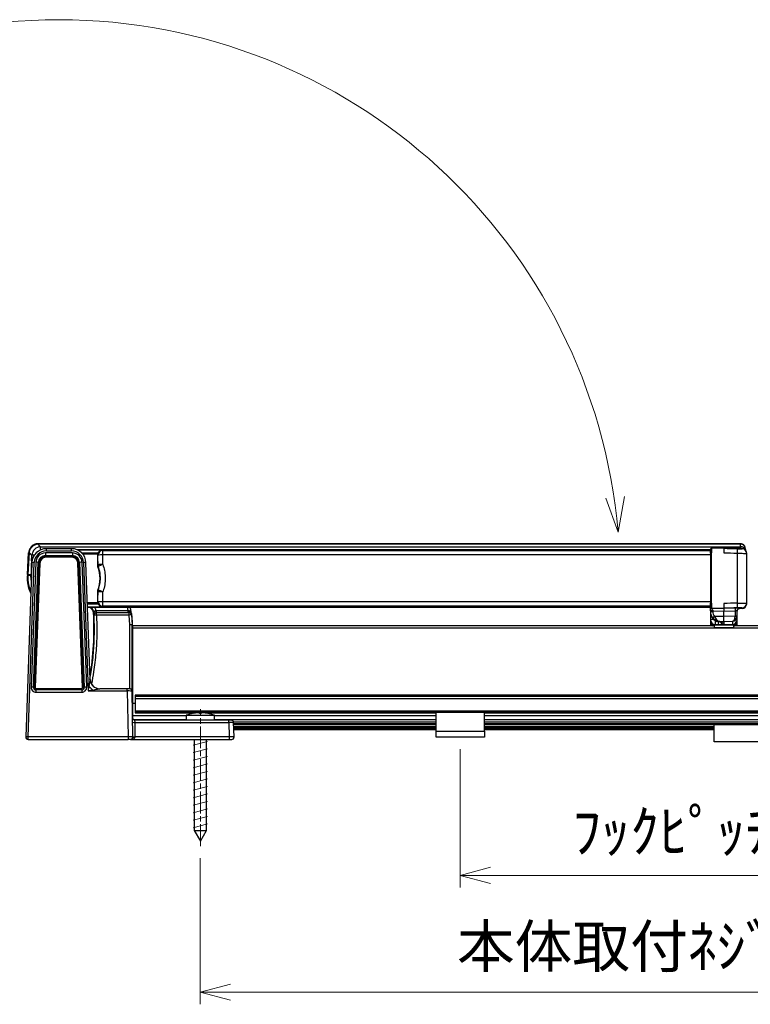
# Model space of a CAD drawing. Units: millimetres. Extents: x 0 to 420, y 0 to 297.
# Drawn here: x 97 to 157, y 61 to 142 of the extents above; entities that cross this region are included whole.
import ezdxf

# ---------------------------------------------------------------- set-up
doc = ezdxf.new("R2010")
doc.units = ezdxf.units.MM
for name, pattern in [('AM_ISO08W050', [18, 12, -1.5, 3, -1.5]), ('AM_ISO08W050x2', [9, 6, -0.75, 1.5, -0.75]), ('HIDDEN', [9.525, 6.35, -3.175])]:
    doc.linetypes.add(name, pattern=pattern)
doc.layers.add('AM_5', color=3, linetype='Continuous', lineweight=25)
doc.layers.add('AM_7', color=4, linetype='AM_ISO08W050', lineweight=25)
doc.styles.get("Standard").update_dxf_attribs({"font": 'isocp.shx'})
doc.dimstyles.new('AM_JIS$0', dxfattribs={"dimtxt": 3.5, "dimasz": 2.5, "dimexe": 1, "dimexo": 1, "dimgap": 1.5, "dimtad": 3, "dimdsep": 46, "dimtxsty": 'Standard', "dimblk": 'OPEN30', "dimblk1": 'OPEN30', "dimblk2": 'OPEN30', "dimcen": 0, "dimclrd": 256, "dimclre": 256, "dimclrt": 2, "dimadec": 0, "dimazin": 2, "dimtp": 0.1, "dimtm": 0.1, "dimtfac": 0.71, "dimtdec": 3, "dimtmove": 0, "dimatfit": 3, "dimldrblk": 'OPEN30', "dimfxl": 1, "dimlwd": -1, "dimlwe": -1, "dimarcsym": 0})

# ---------------------------------------------------------------- blocks, each defined once
blk = doc.blocks.new('A$Cb804e171')
at = {"lineweight": 25}
for p, q in [((1.011, 24.981), (1.041, 25.006)), ((1.011, 24.981), (1.232, 24.763)), ((59.133, 24.981), (1.011, 24.981)), ((1.041, 25.006), (59.133, 25.006)), ((59.131, 25.013), (1.043, 25.013)), ((1.232, 24.763), (59.145, 24.763)), ((1.232, 24.506), (1.232, 24.763)), ((3.786, 24.602), (1.704, 24.602)), ((1.704, 24.415), (1.704, 24.602)), ((3.786, 24.415), (3.786, 24.602)), ((56.605, 24.513), (4.24, 24.513)), ((56.605, 24.474), (4.325, 24.474)), ((56.645, 24.474), (6.345, 24.474)), ((6.345, 24.474), (6.377, 24.458)), ((56.645, 24.474), (6.345, 24.474)), ((6.345, 24.474), (6.345, 24.474)), ((6.377, 24.084), (6.377, 24.458)), ((6.377, 24.458), (56.645, 24.458)), ((56.605, 24.474), (56.605, 24.513)), ((56.605, 24.474), (56.605, 24.474)), ((56.645, 24.551), (56.645, 24.523)), ((56.743, 24.651), (57.745, 24.668)), ((56.743, 24.623), (56.743, 24.651)), ((57.745, 24.641), (57.745, 24.668)), ((59.259, 24.615), (57.745, 24.668)), ((57.745, 24.641), (57.745, 24.641)), ((59.133, 24.981), (59.133, 25.006)), ((59.145, 24.763), (59.133, 24.981)), ((59.145, 24.619), (59.145, 24.763)), ((59.259, 24.615), (59.259, 24.598)), ((59.532, 24.627), (59.54, 24.486)), ((0.149, 22.474), (0.242, 24.247)), ((0.272, 24.274), (0.178, 22.478)), ((0.259, 24.311), (0.242, 24.247)), ((0.242, 24.247), (0.272, 24.274)), ((0.497, 24.052), (0.272, 24.274)), ((0.483, 23.602), (0.497, 24.052)), ((3.855, 24.251), (1.635, 24.251)), ((1.635, 24.251), (1.635, 24.039)), ((1.635, 24.039), (3.855, 24.039)), ((1.662, 23.987), (1.635, 24.039)), ((3.828, 23.987), (1.662, 23.987)), ((1.662, 23.986), (1.662, 23.987)), ((3.818, 23.986), (1.672, 23.986)), ((1.672, 23.892), (1.672, 23.986)), ((3.818, 23.892), (1.672, 23.892)), ((1.704, 24.415), (3.786, 24.415)), ((3.818, 23.892), (3.818, 23.986)), ((3.855, 24.039), (3.828, 23.987)), ((3.828, 23.986), (3.828, 23.987)), ((3.855, 24.251), (3.855, 24.039)), ((4.632, 24.254), (5.989, 24.254)), ((5.971, 24.213), (4.671, 24.213)), ((5.955, 24.16), (4.717, 24.16)), ((5.946, 24.074), (5.946, 23.25)), ((5.978, 24.059), (5.946, 24.074)), ((56.645, 24.084), (6.377, 24.084)), ((56.645, 24.244), (56.645, 20.085)), ((56.745, 20.083), (56.745, 24.25)), ((58.845, 24.229), (58.845, 20.105)), ((59.645, 24.199), (59.645, 24.215)), ((59.645, 20.093), (59.645, 24.199)), ((0.504, 23.445), (0, 9.022)), ((0.2, 9.027), (0.704, 23.451)), ((0.835, 23.482), (0.449, 13.145)), ((0.449, 23.318), (0.449, 21.847)), ((0.489, 23.319), (0.489, 22.991)), ((0.649, 13.125), (1.035, 23.463)), ((1.073, 23.41), (0.686, 13.125)), ((1.173, 23.412), (0.786, 13.127)), ((1.063, 23.409), (0.953, 20.313)), ((1.035, 23.463), (1.063, 23.409)), ((4.703, 13.127), (4.317, 23.412)), ((4.803, 13.125), (4.417, 23.41)), ((4.427, 23.409), (4.455, 23.463)), ((4.537, 20.313), (4.427, 23.409)), ((4.455, 23.463), (4.841, 13.125)), ((5.041, 13.145), (4.655, 23.482)), ((4.785, 23.451), (5.157, 12.829)), ((5.323, 13.788), (4.985, 23.445)), ((5.946, 23.25), (5.955, 23.165)), ((5.97, 23.11), (5.953, 23.167)), ((5.955, 23.165), (5.955, 23.159)), ((6.004, 23.134), (5.97, 23.11)), ((0.133, 22.352), (0.133, 22.338)), ((0.133, 22.35), (0.133, 22.352)), ((0.151, 22.016), (0.133, 22.35)), ((0.133, 22.35), (0.133, 22.336)), ((0.133, 22.338), (0.133, 22.336)), ((0.133, 22.336), (0.151, 22.002)), ((0.133, 22.255), (0.133, 22.241)), ((0.133, 22.253), (0.133, 22.255)), ((0.151, 21.919), (0.133, 22.253)), ((0.133, 22.253), (0.133, 22.239)), ((0.133, 22.239), (0.133, 22.241)), ((0.133, 22.239), (0.151, 21.905)), ((0.149, 22.472), (0.149, 22.474)), ((0.149, 22.472), (0.149, 22.457)), ((0.153, 22.441), (0.15, 22.384)), ((0.151, 22.016), (0.151, 22.002)), ((0.432, 22.372), (0.162, 22.354)), ((0.162, 22.354), (0.179, 22.021)), ((0.178, 22.478), (0.448, 22.495)), ((0.189, 22.432), (0.189, 22.417)), ((0.189, 22.417), (0.408, 22.417)), ((0.449, 22.412), (0.196, 22.395)), ((0.449, 22.451), (0.215, 22.435)), ((0.41, 22.417), (0.41, 22.431)), ((0.411, 22.409), (0.412, 22.417)), ((0.427, 22.434), (0.449, 22.435)), ((0.429, 22.434), (0.427, 22.434)), ((0.429, 22.434), (0.449, 22.435)), ((0.467, 22.373), (0.432, 22.372)), ((0.442, 22.069), (0.432, 22.372)), ((0.449, 22.069), (0.442, 22.069)), ((0.454, 22.007), (0.442, 22.069)), ((0.448, 22.495), (0.449, 22.514)), ((6.145, 22.136), (6.145, 22.137)), ((59.645, 22.49), (59.645, 22.492)), ((59.645, 22.37), (59.645, 22.49)), ((59.645, 22.487), (59.645, 22.49)), ((59.645, 22.368), (59.645, 22.37)), ((59.645, 22.352), (59.645, 22.354)), ((59.645, 22.237), (59.645, 22.239)), ((59.645, 22.221), (59.645, 22.223)), ((0.151, 21.919), (0.151, 21.905)), ((5.955, 21.108), (5.946, 21.023)), ((5.946, 21.023), (5.946, 20.199)), ((5.953, 21.105), (5.97, 21.162)), ((5.955, 21.114), (5.955, 21.108)), ((5.97, 21.162), (6.004, 21.172)), ((5.97, 21.163), (5.97, 21.162)), ((0.876, 18.854), (0.917, 19.957)), ((0.917, 19.957), (0.942, 19.931)), ((0.953, 20.313), (0.936, 20.301)), ((0.956, 20.313), (0.953, 20.313)), ((4.537, 20.313), (4.533, 20.313)), ((4.553, 20.301), (4.537, 20.313)), ((4.548, 19.931), (4.573, 19.957)), ((4.614, 18.854), (4.573, 19.957)), ((5.955, 20.114), (5.102, 20.114)), ((5.104, 20.054), (5.973, 20.054)), ((5.991, 20.015), (5.105, 20.015)), ((5.113, 19.795), (56.605, 19.795)), ((5.114, 19.754), (56.605, 19.754)), ((5.946, 20.199), (5.978, 20.246)), ((6.377, 19.847), (6.345, 19.8)), ((6.345, 19.8), (56.645, 19.8)), ((6.345, 19.8), (56.645, 19.8)), ((6.345, 19.8), (6.345, 19.8)), ((6.377, 20.241), (56.645, 20.241)), ((6.377, 19.847), (6.377, 20.241)), ((56.645, 19.847), (6.377, 19.847)), ((8.482, 19.499), (8.415, 19.754)), ((8.622, 19.754), (8.757, 19.132)), ((56.605, 19.795), (56.605, 19.8)), ((56.605, 19.754), (56.605, 19.795)), ((56.645, 19.79), (56.645, 19.758)), ((56.743, 19.658), (56.743, 19.691)), ((57.745, 19.642), (56.743, 19.658)), ((57.745, 19.673), (57.745, 19.673)), ((57.745, 19.642), (57.745, 19.673)), ((58.69, 19.672), (57.745, 19.642)), ((58.797, 19.708), (58.853, 19.711)), ((59.038, 19.635), (59.038, 19.656)), ((59.259, 19.643), (59.038, 19.635)), ((59.259, 19.695), (59.259, 19.643)), ((59.645, 20.044), (59.645, 20.093)), ((5.626, 19.322), (5.606, 19.291)), ((5.77, 19.29), (5.758, 19.285)), ((5.801, 19.497), (5.845, 19.499)), ((5.845, 19.499), (8.482, 19.499)), ((5.845, 19.309), (5.845, 19.499)), ((5.856, 19.115), (5.856, 19.31)), ((5.856, 19.31), (8.544, 19.31)), ((8.544, 19.115), (5.856, 19.115)), ((8.482, 19.499), (8.519, 19.491)), ((8.482, 19.31), (8.482, 19.499)), ((8.544, 19.115), (8.544, 19.31)), ((8.607, 18.297), (8.544, 19.115)), ((8.654, 19.276), (8.644, 19.282)), ((8.742, 19.14), (8.807, 18.289)), ((56.645, 19.447), (56.645, 19.382)), ((56.645, 19.382), (56.645, 19.335)), ((56.645, 19.3), (56.645, 19.179)), ((56.645, 19.179), (56.645, 18.727)), ((56.841, 19.452), (57.745, 19.437)), ((56.841, 19.387), (56.841, 19.452)), ((57.745, 18.983), (56.987, 18.995)), ((57.745, 19.437), (58.69, 19.468)), ((57.745, 18.983), (57.745, 19.437)), ((58.69, 19.015), (57.745, 18.982)), ((57.745, 18.982), (57.745, 18.983)), ((58.69, 19.468), (58.69, 19.015)), ((58.845, 19.01), (58.845, 19.457)), ((58.845, 19.002), (58.845, 19.01)), ((58.845, 18.727), (58.845, 19.002)), ((0.869, 18.5), (0.887, 18.457)), ((4.603, 18.457), (4.62, 18.5)), ((8.807, 18.289), (8.845, 18.233)), ((8.845, 18.215), (8.845, 18.233)), ((56.945, 18.215), (8.845, 18.215)), ((8.845, 18.215), (8.845, 18.016)), ((111.045, 18.016), (8.845, 18.016)), ((8.845, 18.016), (8.845, 11.795)), ((56.645, 18.727), (56.645, 18.714)), ((56.645, 18.714), (56.645, 18.215)), ((56.686, 18.538), (56.686, 18.215)), ((56.69, 18.401), (56.713, 18.491)), ((56.69, 18.215), (56.69, 18.401)), ((56.914, 18.294), (56.894, 18.215)), ((56.914, 18.294), (56.914, 18.336)), ((58.576, 18.294), (56.914, 18.294)), ((56.945, 18.293), (56.945, 18.093)), ((56.945, 18.293), (58.545, 18.293)), ((56.945, 18.084), (56.945, 18.093)), ((56.945, 18.093), (58.545, 18.093)), ((57.038, 18.327), (57.3, 18.322)), ((57.038, 18.314), (57.038, 18.327)), ((57.038, 18.314), (57.745, 18.302)), ((57.745, 18.302), (57.038, 18.314)), ((57.038, 18.314), (57.038, 18.314)), ((57.431, 18.578), (57.745, 18.572)), ((57.431, 18.535), (57.431, 18.578)), ((57.745, 18.572), (58.459, 18.597)), ((57.745, 18.572), (57.745, 18.572)), ((57.745, 18.572), (57.745, 18.525)), ((57.745, 18.525), (57.745, 18.514)), ((57.745, 18.514), (57.745, 18.33)), ((57.745, 18.33), (57.745, 18.32)), ((57.745, 18.302), (58.459, 18.327)), ((58.459, 18.327), (57.745, 18.302)), ((57.745, 18.32), (57.745, 18.302)), ((57.745, 18.302), (57.745, 18.302)), ((58.459, 18.597), (58.459, 18.327)), ((58.459, 18.327), (58.459, 18.327)), ((58.545, 18.293), (58.545, 18.093)), ((61.345, 18.215), (58.545, 18.215)), ((58.545, 18.093), (58.545, 18.084)), ((58.576, 18.294), (58.576, 18.349)), ((58.596, 18.215), (58.576, 18.294)), ((58.776, 18.503), (58.776, 18.494)), ((58.776, 18.494), (58.799, 18.401)), ((58.799, 18.401), (58.799, 18.215)), ((58.804, 18.215), (58.804, 18.551)), ((58.845, 18.215), (58.845, 18.727)), ((0.756, 15.633), (0.762, 15.804)), ((0.8, 16.138), (0.781, 16.134)), ((4.709, 16.134), (4.69, 16.138)), ((4.734, 15.633), (4.728, 15.804)), ((0.749, 15.28), (0.766, 15.247)), ((4.724, 15.247), (4.741, 15.28)), ((0.687, 13.135), (0.649, 13.125)), ((0.686, 13.125), (0.687, 13.124)), ((4.841, 13.125), (4.803, 13.135)), ((4.803, 13.124), (4.803, 13.125)), ((5.323, 13.788), (5.323, 13.789)), ((0.848, 12.918), (0.855, 12.92)), ((0.848, 12.918), (0.848, 12.73)), ((0.87, 12.918), (0.848, 12.918)), ((0.848, 12.73), (4.642, 12.73)), ((0.886, 12.917), (0.886, 13.024)), ((0.886, 13.024), (4.604, 13.024)), ((4.604, 12.917), (0.886, 12.917)), ((4.604, 12.917), (4.604, 13.024)), ((4.642, 12.918), (4.62, 12.918)), ((4.635, 12.92), (4.642, 12.918)), ((4.642, 12.918), (4.642, 12.73)), ((5.157, 12.829), (8.396, 12.829)), ((8.396, 13.017), (6.12, 13.017)), ((8.396, 12.829), (8.396, 13.017)), ((8.396, 12.829), (8.462, 9.027)), ((8.862, 9.019), (8.796, 12.815)), ((8.803, 12.842), (8.845, 12.78)), ((8.819, 12.686), (8.84, 12.748)), ((110.845, 12.492), (9.045, 12.492)), ((9.045, 12.492), (9.045, 12.37)), ((110.845, 12.37), (9.045, 12.37)), ((9.045, 12.37), (9.045, 12.17)), ((9.045, 11.795), (8.845, 11.795)), ((8.845, 11.795), (8.845, 10.767)), ((110.845, 12.17), (9.045, 12.17)), ((9.045, 12.17), (9.045, 11.16)), ((8.845, 10.767), (8.845, 10.551)), ((13.265, 10.767), (8.845, 10.767)), ((110.845, 11.16), (9.045, 11.16)), ((9.045, 11.16), (9.045, 11.06)), ((110.845, 11.06), (9.045, 11.06)), ((9.045, 11.06), (9.045, 11.011)), ((9.045, 11.011), (14.055, 11.011)), ((13.845, 10.979), (13.845, 10.98)), ((14.834, 11.011), (33.945, 11.011)), ((15.045, 10.98), (15.045, 10.979)), ((33.945, 10.767), (15.625, 10.767)), ((33.945, 9.515), (33.945, 11.06)), ((37.945, 9.515), (37.945, 11.06)), ((37.945, 11.011), (81.945, 11.011)), ((81.945, 10.767), (37.945, 10.767)), ((13.265, 10.455), (8.914, 10.455)), ((9.041, 10.231), (9.034, 10.415)), ((16.796, 10.415), (9.034, 10.415)), ((9.062, 9.031), (9.041, 10.231)), ((9.041, 10.231), (16.796, 10.231)), ((33.945, 10.455), (15.625, 10.455)), ((16.796, 10.231), (16.796, 10.415)), ((16.995, 10.415), (16.796, 10.415)), ((16.796, 10.231), (16.838, 9.031)), ((33.945, 10.255), (17.191, 10.255)), ((17.237, 9.022), (17.195, 10.222)), ((33.945, 10.115), (17.199, 10.115)), ((33.945, 10.015), (17.202, 10.015)), ((33.945, 9.855), (17.208, 9.855)), ((33.945, 9.855), (17.208, 9.855)), ((81.945, 10.455), (37.945, 10.455)), ((81.945, 10.255), (37.945, 10.255)), ((81.945, 10.115), (37.945, 10.115)), ((81.945, 10.015), (37.945, 10.015)), ((56.945, 9.855), (37.945, 9.855)), ((56.945, 9.855), (37.945, 9.855)), ((56.945, 8.615), (56.945, 10.015)), ((0.2, 8.815), (0.2, 9.027)), ((8.462, 9.027), (0.2, 9.027)), ((8.462, 9.027), (8.462, 8.815)), ((9.062, 9.019), (9.062, 9.031)), ((16.838, 9.031), (9.062, 9.031)), ((16.838, 9.031), (16.838, 8.815)), ((33.945, 9.755), (17.211, 9.755)), ((33.945, 9.715), (17.213, 9.715)), ((33.945, 9.616), (17.216, 9.616)), ((33.945, 9.615), (17.216, 9.615)), ((33.945, 9.515), (37.945, 9.515)), ((33.945, 9.015), (33.945, 9.515)), ((37.945, 9.015), (33.945, 9.015)), ((56.945, 9.755), (37.945, 9.755)), ((56.945, 9.715), (37.945, 9.715)), ((56.945, 9.616), (37.945, 9.616)), ((56.945, 9.615), (37.945, 9.615)), ((37.945, 9.515), (37.945, 9.015)), ((0.2, 8.815), (8.462, 8.815)), ((8.662, 8.815), (8.462, 8.815)), ((8.662, 8.815), (16.838, 8.815)), ((16.838, 8.815), (17.037, 8.815)), ((62.945, 8.615), (56.945, 8.615))]:
    blk.add_line(p, q, dxfattribs=at)
at = {"color": 4, "lineweight": 25}
for p, q in [((13.265, 10.815), (13.265, 10.415)), ((13.265, 10.815), (14.445, 10.815)), ((14.365, 10.979), (14.365, 11.022)), ((14.365, 11.011), (14.525, 11.011)), ((14.445, 10.815), (15.625, 10.815)), ((14.525, 11.022), (14.525, 10.979)), ((15.625, 10.415), (15.625, 10.815))]:
    blk.add_line(p, q, dxfattribs=at)
at = {"color": 4, "lineweight": 15}
for p, q in [((15.024, 8.658), (13.865, 8.348)), ((15.024, 8.037), (13.865, 7.727)), ((15.024, 7.416), (13.865, 7.106)), ((15.024, 6.795), (13.865, 6.484)), ((15.024, 6.174), (13.865, 5.863)), ((15.024, 5.553), (13.865, 5.242)), ((15.024, 4.931), (13.865, 4.621)), ((15.024, 4.31), (13.865, 4)), ((15.024, 3.689), (13.865, 3.379)), ((15.024, 3.068), (13.865, 2.757)), ((15.024, 2.447), (13.865, 2.136)), ((15.024, 1.826), (13.865, 1.515))]:
    blk.add_line(p, q, dxfattribs=at)
at = {"color": 4, "linetype": 'Continuous', "lineweight": 25}
for p, q in [((13.945, 8.815), (13.945, 1.281)), ((14.945, 1.281), (14.945, 8.815)), ((13.945, 1.281), (14.445, 0.415)), ((13.945, 1.281), (14.945, 1.281)), ((14.445, 0.415), (14.945, 1.281))]:
    blk.add_line(p, q, dxfattribs=at)
at = {"lineweight": 25, "flags": 128}
for points in [[(1.073, 23.408), (1.068, 23.409), (1.063, 23.409)], [(4.417, 23.408), (4.422, 23.409), (4.427, 23.409)], [(5.946, 23.25), (5.972, 23.267), (5.979, 23.272)], [(0.419, 22.433), (0.417, 22.432), (0.41, 22.431)], [(0.449, 22.486), (0.448, 22.487), (0.448, 22.495)], [(5.979, 21.034), (5.972, 21.032), (5.946, 21.023)], [(0.949, 20.122), (0.937, 20.111), (0.923, 20.099)], [(0.955, 20.278), (0.954, 20.293), (0.953, 20.313)], [(4.537, 20.313), (4.536, 20.293), (4.535, 20.278)], [(4.541, 20.122), (4.553, 20.111), (4.566, 20.099)], [(5.685, 19.754), (5.731, 19.678), (5.801, 19.497)], [(5.657, 19.1), (5.649, 19.097), (5.638, 19.092)], [(8.757, 19.132), (8.751, 19.135), (8.742, 19.14)], [(8.845, 18.233), (8.808, 18.87), (8.77, 19.143)], [(56.66, 19.182), (56.652, 19.181), (56.645, 19.179)], [(58.776, 18.494), (58.774, 18.494), (58.77, 18.495)], [(8.796, 12.805), (8.801, 12.823), (8.803, 12.842)]]:
    blk.add_lwpolyline(points, dxfattribs=at)
at = {"lineweight": 25}
for centre, radius, start, end in [((6.378, 24.058), 0.4, 90.12116, 179.8592), ((56.605, 24.473), 0.0399, 0.16459, 90.16365), ((56.612, 23.848), 0.627, 87.25767, 90.67548), ((56.745, 24.523), 0.1, 90.98996, 179.99041), ((99.855, 22.879), 41.032, 177.59434, 178.11508), ((59.133, 24.606), 0.4, 3.00107, 90.00604), ((59.147, 24.595), 0.386, 4.74905, 92.11916), ((59.155, 24.368), 0.395, 19.25351, 91.42086), ((59.245, 24.198), 0.4, 37.03823, 88.00379), ((59.133, 24.606), 0.4, 3.21082, 7.72739), ((59.245, 24.199), 0.4, 0.00123, 37.03654), ((0.684, 22.39), 1.673, 89.41164, 96.4267), ((6.288, 22.323), 1.763, 87.10403, 100.14046), ((56.72, 23.877), 0.375, 86.19008, 101.57018), ((0.478, 22.959), 0.361, 88.32016, 94.67881), ((0.626, 22.628), 0.826, 84.54845, 98.45053), ((0.849, 22.582), 0.9, 78.09398, 90.90182), ((1.132, 23.011), 0.404, 84.23835, 98.45911), ((4.358, 23.011), 0.404, 81.54089, 95.76165), ((4.641, 22.582), 0.9, 89.09818, 101.90602), ((4.864, 22.628), 0.826, 81.54947, 95.45155), ((6.344, 23.25), 0.399, 193.07881, 200.37246), ((3.347, 22.137), 2.798, 339.62734, 20.37266), ((6.288, 20.969), 2.324, 87.77979, 97.6511), ((6.379, 23.272), 0.4, 180.03085, 200.23343), ((7.184, 20.844), 2.576, 108.23467, 117.28118), ((0.173, 22.352), 0.04, 89.98984, 179.99052), ((0.173, 22.338), 0.04, 180, 183.00103), ((0.173, 22.255), 0.04, 156.00616, 180), ((0.139, 22.232), 0.0211, 93.22115, 105.17458), ((0.189, 22.472), 0.04, 180.00948, 270.01016), ((0.181, 21.934), 0.0874, 91.09833, 110.25192), ((2.745, 22.138), 2.598, 183.00145, 206.41206), ((0.2, 22.357), 0.0385, 95.77149, 184.71838), ((0.217, 22.475), 0.0393, 175.46867, 267.00559), ((0.473, 22.374), 0.0403, 126.51858, 183.50184), ((3.347, 22.136), 2.798, 339.62744, 359.99983), ((0.157, 21.894), 0.0259, 92.07298, 104.71294), ((2.745, 22.055), 2.598, 183.00145, 206.27698), ((6.344, 21.024), 0.399, 159.62754, 166.92119), ((6.379, 21.034), 0.4, 159.76166, 179.97406), ((6.248, -10.148), 31.183, 89.76134, 90.49531), ((-5.013, -9.461), 32.554, 69.51815, 70.22063), ((5.007, 19.227), 0.61, 20.81668, 59.80072), ((5.007, 19.257), 0.6, 3.25417, 55.94685), ((5.007, 19.287), 0.62, 3.25357, 48.84457), ((6.303, 29.409), 9.168, 267.96893, 270.46571), ((6.379, 20.248), 0.401, 180.24605, 269.77359), ((3.249, 18.233), 5.596, 0.00011, 15.77066), ((56.615, 19.412), 0.383, 85.50564, 91.49539), ((56.605, 19.794), 0.04, 270, 0), ((56.72, 21.696), 1.613, 267.334, 270.8881), ((56.745, 19.791), 0.0998, 180.08652, 269.09036), ((60.406, 19.57), 1.719, 176.58968, 183.41032), ((279.28, 27.749), 220.568, 181.98599, 182.08801), ((59.045, 19.457), 0.2, 91.90766, 179.91555), ((59.246, 20.094), 0.399, 271.90766, 359.91555), ((-18.339, 17.931), 23.984, 350.50705, 3.2507), ((5.675, 19.109), 0.219, 92.22085, 102.89845), ((-18.339, 17.961), 24.004, 2.69959, 3.25072), ((5.856, 19.11), 0.2, 115.52114, 182.64047), ((5.892, 17.294), 1.821, 91.1232, 97.42759), ((5.573, 19.263), 0.114, 333.48068, 34.61744), ((5.856, 19.11), 0.2, 90, 115.51824), ((32.918, 22.458), 27.278, 186.23348, 186.63483), ((9.002, 19.467), 0.483, 177.13555, 199.01093), ((8.544, 19.11), 0.2, 59.73886, 90), ((8.869, 17.339), 1.806, 94.02856, 100.35208), ((8.544, 19.11), 0.2, 8.81884, 59.73799), ((56.793, 17.518), 1.87, 88.51289, 94.53887), ((56.856, 16.663), 2.074, 88.37042, 95.83278), ((58.048, 17.693), 1.68, 129.16339, 136.016), ((58.728, 17.555), 1.46, 85.41545, 91.47907), ((58.728, 24.071), 5.07, 269.57457, 271.31761), ((8.656, 16.919), 1.379, 83.69065, 92.01528), ((57.045, 18.727), 0.4, 180.00959, 269.01004), ((59.027, 18.539), 2, 176.77578, 186.09595), ((58.877, 18.498), 1.586, 177.86566, 186.34681), ((57.783, 18.619), 0.301, 196.82276, 262.65341), ((57.92, 18.69), 0.4, 203.82147, 244.02139), ((0.463, 12.245), 0.9, 78.09398, 90.90182), ((0.746, 12.725), 0.404, 84.23835, 98.45911), ((4.744, 12.725), 0.404, 81.54089, 95.76165), ((5.026, 12.245), 0.9, 89.09818, 101.90602), ((6.937, 14.674), 2.243, 220.23882, 231.86686), ((6.122, 13.816), 0.8, 182.00328, 232.11269), ((6.121, 13.816), 0.799, 182.05224, 270.05344), ((8.596, 12.812), 0.2, 1.00137, 40.38768), ((8.724, 12.717), 0.0999, 318.13063, 341.56242), ((9.034, 10.615), 0.2, 181, 270), ((8.98, 10.878), 0.65, 257.64144, 275.3753), ((16.995, 10.215), 0.2, 1.9993, 89.99999), ((0.122, 8.205), 0.826, 84.54845, 98.45053), ((0.2, 9.015), 0.2, 178.00067, 269.99999), ((8.662, 9.015), 0.2, 270, 1), ((9.001, 9.678), 0.65, 257.64144, 275.3753), ((8.962, 11.884), 2.867, 268.00162, 271.99838), ((17.037, 9.015), 0.2, 270.00001, 1.99933)]:
    blk.add_arc(centre, radius, start, end, dxfattribs=at)
at = {"color": 4, "lineweight": 25}
for radius, start, end in [(3.275, 100.55804, 111.12202), (3.274, 94.90671, 100.56123), (3.219, 88.57596, 91.42404), (3.274, 79.43877, 85.09329), (3.275, 68.87798, 79.44196)]:
    blk.add_arc((14.445, 7.761), radius, start, end, dxfattribs=at)
at = {"lineweight": 25}
for centre, major_axis, ratio, start_param, end_param in [((1.297, 23.949), (-0.407, 0.714), 0.971943, 5.833703, 7.22057), ((1.704, 23.404), (1.2, 0), 0.998896, 1.570796, 3.106686), ((-1.535, -24.987), (2.578, 50), 0.001346, 0.000068, 0.016537), ((3.786, 23.404), (1.2, 0), 0.998896, 0.034907, 1.570796), ((6.346, 24.073), (0.296, -0.271), 0.997665, 2.313415, 3.667012), ((56.745, 24.551), (0, 0.1), 0.998511, 0.017453, 1.570796), ((191.651, 21.259), (1420.358, -49.583), 0.000913, 4.618004, 4.618792), ((61.73, -24.987), (-2.599, 50), 0.001357, 6.266648, 6.283115), ((59.245, 24.215), (0, 0.401), 0.998511, 4.712389, 6.248279), ((1.653, 23.31), (0.912, -0.791), 0.993466, 3.241957, 3.852747), ((1.704, 23.416), (1, 0), 0.998743, 1.570796, 3.106686), ((1.635, 23.452), (0.8, 0), 0.997611, 1.570796, 3.104377), ((1.635, 23.44), (0.596, -0.071), 0.997183, 1.688683, 3.222265), ((1.663, 23.387), (-0.382, 0.463), 0.999518, 5.594721, 7.128302), ((1.673, 23.387), (0.597, -0.059), 0.997766, 1.670599, 3.202762), ((1.673, 23.393), (0.48, -0.141), 0.997834, 1.857309, 3.389472), ((3.786, 23.416), (1, 0), 0.998743, 0.034907, 1.570796), ((3.817, 23.387), (0.597, 0.059), 0.997766, 6.222016, 7.754179), ((3.817, 23.393), (0.48, 0.141), 0.997834, 6.035306, 7.567469), ((3.827, 23.387), (0.382, 0.463), 0.999518, 5.438069, 6.97165), ((3.855, 23.452), (0.8, 0), 0.997611, 0.037215, 1.570796), ((3.855, 23.44), (0.596, 0.071), 0.997183, 6.202513, 7.736095), ((6.347, 24.073), (0.301, -0.265), 0.997243, 3.64892, 3.863381), ((3.38, 20.855), (0.068, 49.6), 0.05239, 4.761214, 4.777094), ((3.78, 20.854), (0.068, 50), 0.051971, 4.761213, 4.777093), ((191.637, 20.859), (1420.358, -49.983), 0.00092, 4.618012, 4.618793), ((1.653, 23.311), (0.876, -0.772), 0.992938, 3.649932, 3.86046), ((0.55, 22.472), (0.4, -0.002), 0.026148, 2.761696, 3.141729), ((0.189, 22.457), (0.04, 0), 0.998285, 3.089233, 4.712389), ((0.55, 22.432), (0.36, 0), 0.026141, 2.761559, 3.141593), ((0.407, 22.418), (0.0401, 0), 0.026177, 4.71513, 4.764751), ((0.41, 22.458), (0.0011, 0.041), 0.976085, 3.16846, 4.135624), ((0.65, 22.431), (0.24, 0), 0.026141, 2.761559, 3.141593), ((3.38, 20.855), (0.068, 49.6), 0.05239, 4.700188, 4.716068), ((3.78, 20.854), (0.068, 50), 0.051971, 4.700187, 4.716067), ((0.923, 19.938), (0.01, 0.278), 0.024868, 0.955992, 1.504394), ((1.137, 20.295), (0.118, 0.163), 0.992527, 2.162258, 2.608864), ((4.353, 20.295), (-0.118, 0.163), 0.992527, 3.674321, 4.120927), ((4.567, 19.938), (-0.01, 0.278), 0.024868, 4.778792, 5.327193), ((6.347, 20.2), (0.301, 0.265), 0.997243, 2.419805, 2.634265), ((6.346, 20.2), (0.314, 0.249), 0.997891, 2.686539, 4.040135), ((191.637, 20.859), (1420.358, 49.846), 0.002759, 1.664328, 1.665109), ((57.747, 19.443), (-0.002, 0.2), 0.008935, 0.078558, 1.596044), ((191.651, 20.461), (1420.358, 49.447), 0.002737, 1.66433, 1.665118), ((53.926, 19.504), (3.819, 0.138), 0.004104, 6.282604, 6.283037), ((58.678, 19.644), (0.36, 0.013), 0.07847, 6.280425, 7.816315), ((59.045, 19.435), (0, 0.2), 0.997592, 0.034907, 1.570796), ((59.245, 20.044), (0, 0.401), 0.997592, 3.176499, 4.712389), ((57.445, 19.383), (0.739, 0.306), 0.999515, 2.748968, 3.461379), ((57.445, 19.335), (0.716, -0.358), 0.999429, 3.60521, 4.7997), ((57.441, 19.388), (0.537, 0.268), 0.999429, 2.678049, 3.390459), ((53.926, 19.504), (3.819, -0.067), 0.052341, 0.000916, 0.00135), ((57.741, 18.972), (-0.003, 0.4), 0.008946, 3.167779, 4.737585), ((58.445, 18.996), (0.282, 0.288), 0.984956, 3.95953, 5.495419), ((58.445, 18.996), (-0.004, 0.4), 0.614409, 3.182737, 4.718627), ((58.685, 19.444), (0.16, 0.013), 0.14315, 6.27169, 7.807579), ((58.685, 19.004), (-0.005, 0.4), 0.014306, 4.703955, 4.737644), ((1.069, 18.492), (0.171, -0.104), 0.99596, 3.210988, 3.65079), ((4.42, 18.492), (0.171, 0.104), 0.99596, 5.773988, 6.21379), ((7.038, 21.701), (-0.041, 89.728), 0.017488, 4.615393, 4.67443), ((7.238, 21.701), (-0.041, 89.928), 0.017449, 4.613709, 4.67443), ((57.045, 18.714), (0.365, -0.165), 0.999482, 3.565415, 5.118758), ((56.89, 18.401), (0.199, -0.024), 0.95766, 3.268502, 4.581569), ((56.89, 18.401), (-0.005, 0.247), 0.809475, 1.555772, 2.404982), ((56.914, 18.494), (0.199, -0.024), 0.999529, 3.264079, 4.834799), ((58.445, 18.727), (0.335, 0.219), 0.999151, 4.169773, 5.705663), ((58.576, 18.494), (0.199, 0.024), 0.999529, 4.589979, 6.160699), ((58.599, 18.401), (0.199, 0.024), 0.95766, 4.843209, 6.156276), ((58.599, 18.401), (0.005, 0.247), 0.809475, 3.878203, 4.727413), ((0.981, 16.127), (0.151, 0.133), 0.99479, 2.382287, 2.817218), ((4.509, 16.127), (0.151, -0.133), 0.99479, 0.324375, 0.759306), ((0.949, 15.272), (0.194, -0.052), 0.996038, 2.934173, 3.364749), ((4.54, 15.272), (0.194, 0.052), 0.996038, 6.060029, 6.490605), ((0.849, 13.131), (0.286, 0.281), 0.997561, 2.328525, 3.934185), ((0.849, 13.118), (0.151, 0.133), 0.99479, 2.382287, 3.987948), ((0.886, 13.117), (0.125, 0.157), 0.998823, 2.206635, 3.812341), ((0.886, 13.124), (0.0726, 0.069), 0.997381, 2.345372, 3.951078), ((4.603, 13.124), (0.0726, -0.069), 0.997381, 5.473699, 7.079406), ((4.603, 13.117), (-0.125, 0.157), 0.998823, 2.470844, 4.07655), ((4.641, 13.131), (0.286, -0.281), 0.997561, 5.490593, 7.096253), ((4.641, 13.118), (0.151, -0.133), 0.99479, 5.43683, 7.042491), ((5.157, 12.817), (0.166, 0.97), 0.002094, 1.13702, 1.558572), ((5.122, 13.816), (0.201, -0.028), 0.10962, 6.269783, 6.303472), ((5.157, 12.817), (0.966, 0.2), 0.012125, 1.146738, 1.56829), ((8.396, 12.812), (0.4, 0.003), 0.043615, 0.000381, 1.570112), ((8.745, 12.78), (0.1, 0), 0.999505, 5.271766, 6.283185), ((8.745, 12.78), (0.1, 0), 0.999619, 5.271704, 6.283185), ((16.795, 10.215), (0.4, 0.007), 0.039194, 6.282955, 7.851925), ((8.462, 9.015), (0.4, 0.003), 0.030517, 0.000267, 1.569997), ((8.662, 9.015), (0.4, 0), 0.5, 4.712389, 6.300639), ((16.837, 9.015), (0.4, 0.007), 0.039194, 6.282955, 7.851925)]:
    blk.add_ellipse(centre, major_axis=major_axis, ratio=ratio, start_param=start_param, end_param=end_param, dxfattribs=at)
for points, knots in [([(1.042, 25.006), (1.019, 25.008), (0.927, 25.015), (0.775, 24.973), (0.608, 24.892), (0.479, 24.788), (0.386, 24.677), (0.324, 24.571), (0.288, 24.483), (0.269, 24.419), (0.258, 24.372), (0.251, 24.332), (0.249, 24.317), (0.248, 24.308)], [0, 0, 0, 0, 0.040355, 0.162939, 0.270655, 0.3672, 0.453619, 0.529426, 0.594839, 0.654323, 0.723912, 0.823987, 1, 1, 1, 1]), ([(1.041, 25.006), (0.945, 24.996), (0.749, 24.975), (0.492, 24.81), (0.307, 24.58), (0.273, 24.394), (0.259, 24.311)], [0, 0, 0, 0, 0.251491, 0.511347, 0.779891, 1, 1, 1, 1]), ([(1.011, 24.981), (0.916, 24.961), (0.73, 24.921), (0.498, 24.746), (0.334, 24.525), (0.292, 24.356), (0.272, 24.274)], [0, 0, 0, 0, 0.268187, 0.524103, 0.767958, 1, 1, 1, 1]), ([(56.645, 24.244), (56.645, 24.269), (56.645, 24.327), (56.645, 24.411), (56.645, 24.48), (56.645, 24.517), (56.645, 24.521), (56.645, 24.523)], [0, 0, 0, 0, 0.17222, 0.400548, 0.62886, 0.857141, 1, 1, 1, 1]), ([(56.743, 24.623), (56.743, 24.621), (56.743, 24.614), (56.743, 24.565), (56.744, 24.473), (56.744, 24.362), (56.745, 24.284), (56.745, 24.25)], [0, 0, 0, 0, 0.142864, 0.37115, 0.599462, 0.827785, 1, 1, 1, 1]), ([(57.745, 24.641), (57.745, 24.635), (57.745, 24.624), (57.744, 24.552), (57.743, 24.448), (57.742, 24.349), (57.742, 24.288), (57.741, 24.271), (57.741, 24.268)], [0, 0, 0, 0, 0.228333, 0.456665, 0.68504, 0.913492, 0.986732, 1, 1, 1, 1]), ([(58.859, 24.602), (58.888, 24.601), (58.962, 24.598), (59.075, 24.596), (59.176, 24.594), (59.246, 24.595), (59.254, 24.597), (59.259, 24.598)], [0, 0, 0, 0, 0.140616, 0.354383, 0.569087, 0.784559, 1, 1, 1, 1]), ([(59.529, 24.66), (59.528, 24.663), (59.527, 24.672), (59.524, 24.689), (59.515, 24.73), (59.491, 24.793), (59.44, 24.874), (59.353, 24.953), (59.243, 25.007), (59.165, 25.006), (59.133, 25.006)], [0, 0, 0, 0, 0.136223, 0.375067, 0.512542, 0.604805, 0.688025, 0.796455, 0.917846, 1, 1, 1, 1]), ([(58.845, 24.229), (58.904, 24.228), (59.052, 24.225), (59.277, 24.219), (59.48, 24.212), (59.618, 24.205), (59.636, 24.201), (59.645, 24.199)], [0, 0, 0, 0, 0.140737, 0.354736, 0.569568, 0.784933, 1, 1, 1, 1]), ([(6.004, 21.172), (6.022, 21.224), (6.091, 21.423), (6.169, 21.789), (6.19, 22.253), (6.139, 22.709), (6.049, 22.991), (6.004, 23.134)], [0, 0, 0, 0, 0.08217, 0.316202, 0.55704, 0.775761, 1, 1, 1, 1]), ([(6.378, 23.291), (6.429, 23.131), (6.532, 22.807), (6.59, 22.287), (6.568, 21.75), (6.48, 21.329), (6.399, 21.094), (6.378, 21.035)], [0, 0, 0, 0, 0.218757, 0.44294, 0.677061, 0.917873, 1, 1, 1, 1]), ([(0.162, 22.354), (0.16, 22.354), (0.141, 22.352), (0.137, 22.351), (0.133, 22.35)], [0, 0, 0, 0, 0.11507, 1, 1, 1, 1]), ([(0.419, 21.015), (0.387, 21.077), (0.225, 21.385), (0.184, 21.736), (0.151, 22.016)], [0, 0, 0, 0, 0.199908, 1, 1, 1, 1]), ([(0.173, 22.392), (0.177, 22.393), (0.18, 22.394), (0.197, 22.395), (0.199, 22.395)], [0, 0, 0, 0, 0.884927, 1, 1, 1, 1]), ([(0.179, 22.021), (0.179, 22.021), (0.194, 21.747), (0.249, 21.414), (0.398, 21.124), (0.422, 21.079)], [0, 0, 0, 0, 0.000012, 0.843163, 1, 1, 1, 1]), ([(0.419, 22.433), (0.419, 22.433), (0.419, 22.433), (0.423, 22.433), (0.428, 22.434), (0.429, 22.434)], [0, 0, 0, 0, 0.158753, 0.731654, 1, 1, 1, 1]), ([(0.151, 21.905), (0.184, 21.624), (0.225, 21.277), (0.385, 20.97), (0.416, 20.91)], [0, 0, 0, 0, 0.805723, 1, 1, 1, 1]), ([(0.936, 20.301), (0.936, 20.301), (0.936, 20.296), (0.934, 20.271), (0.93, 20.212), (0.926, 20.143), (0.923, 20.099)], [0, 0, 0, 0, 0.004716, 0.080574, 0.411443, 1, 1, 1, 1]), ([(4.566, 20.099), (4.564, 20.143), (4.56, 20.212), (4.555, 20.271), (4.554, 20.296), (4.553, 20.301), (4.553, 20.301)], [0, 0, 0, 0, 0.588557, 0.919426, 0.995284, 1, 1, 1, 1]), ([(56.645, 19.79), (56.645, 19.794), (56.645, 19.803), (56.645, 19.85), (56.645, 19.926), (56.645, 20.009), (56.645, 20.064), (56.645, 20.085)], [0, 0, 0, 0, 0.172335, 0.400563, 0.628812, 0.857095, 1, 1, 1, 1]), ([(56.645, 19.447), (56.645, 19.47), (56.645, 19.515), (56.645, 19.578), (56.645, 19.633), (56.645, 19.686), (56.645, 19.709), (56.645, 19.723)], [0, 0, 0, 0, 0.180278, 0.351791, 0.52752, 0.719592, 1, 1, 1, 1]), ([(56.745, 20.083), (56.745, 20.055), (56.744, 19.983), (56.744, 19.872), (56.743, 19.771), (56.743, 19.708), (56.743, 19.696), (56.743, 19.691)], [0, 0, 0, 0, 0.142901, 0.371178, 0.599427, 0.827659, 1, 1, 1, 1]), ([(56.743, 19.658), (56.744, 19.656), (56.745, 19.651), (56.759, 19.627), (56.786, 19.592), (56.811, 19.554), (56.828, 19.524), (56.839, 19.492), (56.84, 19.465), (56.841, 19.452)], [0, 0, 0, 0, 0.143015, 0.285865, 0.532173, 0.678813, 0.75449, 0.875515, 1, 1, 1, 1]), ([(57.741, 20.066), (57.741, 20.063), (57.742, 20.046), (57.742, 19.985), (57.743, 19.883), (57.744, 19.775), (57.745, 19.697), (57.745, 19.681), (57.745, 19.673)], [0, 0, 0, 0, 0.013268, 0.086508, 0.31496, 0.543335, 0.771667, 1, 1, 1, 1]), ([(58.845, 20.105), (58.934, 20.106), (59.113, 20.109), (59.352, 20.108), (59.533, 20.105), (59.631, 20.1), (59.641, 20.095), (59.645, 20.093)], [0, 0, 0, 0, 0.213611, 0.427238, 0.640686, 0.854472, 1, 1, 1, 1]), ([(59.259, 19.695), (59.257, 19.697), (59.252, 19.703), (59.203, 19.71), (59.113, 19.715), (58.993, 19.716), (58.904, 19.714), (58.859, 19.712)], [0, 0, 0, 0, 0.145807, 0.359791, 0.57318, 0.786592, 1, 1, 1, 1]), ([(0.876, 18.854), (0.875, 18.82), (0.872, 18.739), (0.87, 18.617), (0.869, 18.541), (0.869, 18.501), (0.869, 18.5)], [0, 0, 0, 0, 0.251754, 0.599218, 0.996862, 1, 1, 1, 1]), ([(4.62, 18.5), (4.62, 18.501), (4.62, 18.541), (4.62, 18.617), (4.618, 18.739), (4.615, 18.82), (4.614, 18.854)], [0, 0, 0, 0, 0.003138, 0.400782, 0.748246, 1, 1, 1, 1]), ([(5.303, 13.79), (5.342, 13.997), (5.482, 14.723), (5.611, 15.976), (5.701, 17.541), (5.671, 18.58), (5.657, 19.1)], [0, 0, 0, 0, 0.119192, 0.416628, 0.707662, 1, 1, 1, 1]), ([(5.856, 19.115), (5.871, 18.594), (5.901, 17.549), (5.812, 15.979), (5.665, 14.602), (5.501, 13.759), (5.437, 13.433)], [0, 0, 0, 0, 0.273399, 0.548028, 0.824922, 1, 1, 1, 1]), ([(5.638, 19.092), (5.638, 19.092), (5.636, 19.153), (5.641, 19.223), (5.659, 19.3), (5.664, 19.318), (5.667, 19.327)], [0, 0, 0, 0, 0.006888, 0.769748, 0.875966, 1, 1, 1, 1]), ([(5.656, 19.169), (5.647, 19.144), (5.638, 19.118), (5.638, 19.092), (5.638, 19.092)], [0, 0, 0, 0, 0.989272, 1, 1, 1, 1]), ([(5.675, 19.212), (5.672, 19.207), (5.666, 19.198), (5.658, 19.184), (5.656, 19.174), (5.656, 19.169)], [0, 0, 0, 0, 0.347161, 0.644305, 1, 1, 1, 1]), ([(5.667, 19.327), (5.669, 19.337), (5.679, 19.379), (5.695, 19.431), (5.729, 19.471), (5.753, 19.488), (5.777, 19.496), (5.794, 19.496), (5.801, 19.497)], [0, 0, 0, 0, 0.11906, 0.555782, 0.701289, 0.78725, 0.913429, 1, 1, 1, 1]), ([(5.759, 19.283), (5.749, 19.278), (5.713, 19.26), (5.691, 19.235), (5.678, 19.216), (5.675, 19.212)], [0, 0, 0, 0, 0.245544, 0.855833, 1, 1, 1, 1]), ([(8.519, 19.491), (8.538, 19.485), (8.561, 19.477), (8.601, 19.45), (8.653, 19.399), (8.718, 19.289), (8.747, 19.191), (8.756, 19.133), (8.757, 19.132)], [0, 0, 0, 0, 0.123091, 0.146707, 0.313242, 0.595776, 0.99629, 1, 1, 1, 1]), ([(8.757, 19.132), (8.756, 19.132), (8.751, 19.163), (8.727, 19.213), (8.688, 19.261), (8.657, 19.275), (8.654, 19.276)], [0, 0, 0, 0, 0.005237, 0.571192, 0.96692, 1, 1, 1, 1]), ([(57.431, 18.578), (57.43, 18.578), (57.426, 18.578), (57.41, 18.578), (57.391, 18.58), (57.289, 18.589), (57.131, 18.632), (56.952, 18.742), (56.87, 18.827), (56.839, 18.86)], [0, 0, 0, 0, 0.00361, 0.020924, 0.072484, 0.089507, 0.499252, 0.808489, 1, 1, 1, 1]), ([(56.987, 18.995), (57.01, 18.948), (57.062, 18.837), (57.137, 18.739), (57.22, 18.66), (57.281, 18.618), (57.348, 18.592), (57.379, 18.584), (57.397, 18.581), (57.408, 18.58), (57.417, 18.579), (57.423, 18.578), (57.426, 18.578), (57.428, 18.578), (57.43, 18.578), (57.43, 18.578), (57.431, 18.578)], [0, 0, 0, 0, 0.205352, 0.474986, 0.5163, 0.742634, 0.852187, 0.913554, 0.930432, 0.959041, 0.975855, 0.985761, 0.991602, 0.99622, 0.997108, 1, 1, 1, 1]), ([(57.431, 18.535), (57.352, 18.543), (57.256, 18.552), (57.167, 18.585), (57.151, 18.591)], [0, 0, 0, 0, 0.824515, 1, 1, 1, 1]), ([(57.3, 18.322), (57.341, 18.322), (57.45, 18.32), (57.61, 18.319), (57.703, 18.32), (57.745, 18.32)], [0, 0, 0, 0, 0.247282, 0.659683, 1, 1, 1, 1]), ([(57.745, 18.525), (57.695, 18.527), (57.603, 18.531), (57.485, 18.534), (57.431, 18.535)], [0, 0, 0, 0, 0.53774, 1, 1, 1, 1]), ([(0.756, 15.633), (0.754, 15.599), (0.752, 15.518), (0.75, 15.396), (0.749, 15.32), (0.749, 15.28), (0.749, 15.28)], [0, 0, 0, 0, 0.251713, 0.599255, 0.996864, 1, 1, 1, 1]), ([(0.781, 16.134), (0.781, 16.133), (0.778, 16.098), (0.773, 16.03), (0.767, 15.917), (0.763, 15.837), (0.762, 15.804)], [0, 0, 0, 0, 0.00315, 0.400564, 0.748473, 1, 1, 1, 1]), ([(4.728, 15.804), (4.726, 15.837), (4.723, 15.917), (4.716, 16.03), (4.711, 16.098), (4.709, 16.133), (4.709, 16.134)], [0, 0, 0, 0, 0.251527, 0.599436, 0.99685, 1, 1, 1, 1]), ([(4.741, 15.28), (4.741, 15.28), (4.74, 15.32), (4.74, 15.396), (4.738, 15.518), (4.735, 15.599), (4.734, 15.633)], [0, 0, 0, 0, 0.003136, 0.400745, 0.748287, 1, 1, 1, 1]), ([(5.323, 13.787), (5.323, 13.786), (5.322, 13.785), (5.321, 13.778), (5.317, 13.757), (5.297, 13.645), (5.265, 13.457), (5.236, 13.291), (5.225, 13.225)], [0, 0, 0, 0, 0.016205, 0.033931, 0.076106, 0.173577, 0.674982, 1, 1, 1, 1]), ([(5.552, 12.91), (5.618, 12.923), (5.744, 12.948), (5.91, 12.98), (6.027, 13.002), (6.089, 13.013), (6.112, 13.016), (6.119, 13.017), (6.121, 13.017), (6.122, 13.017)], [0, 0, 0, 0, 0.324659, 0.622071, 0.826614, 0.923978, 0.966103, 0.983809, 1, 1, 1, 1]), ([(8.748, 12.941), (8.737, 12.952), (8.717, 12.973), (8.682, 12.993), (8.652, 13.005), (8.629, 13.01), (8.614, 13.012), (8.596, 13.013), (8.568, 13.015), (8.512, 13.016), (8.448, 13.017), (8.409, 13.017), (8.396, 13.017)], [0, 0, 0, 0, 0.103444, 0.194933, 0.269747, 0.32414, 0.364043, 0.415458, 0.549433, 0.739479, 0.910783, 1, 1, 1, 1])]:
    blk.add_open_spline(points, degree=3, knots=knots, dxfattribs=at)
for points in [[(56.743, 19.658), (56.73, 19.66), (56.704, 19.663), (56.672, 19.686), (56.649, 19.719), (56.646, 19.745), (56.645, 19.758)], [(56.841, 19.452), (56.816, 19.452), (56.764, 19.452), (56.699, 19.45), (56.654, 19.449), (56.648, 19.447), (56.645, 19.447)]]:
    blk.add_open_spline(points, degree=3, dxfattribs=at)
at = {"color": 4, "lineweight": 25}
for points in [[(14.365, 11.022), (14.362, 11.024), (14.358, 11.027), (14.324, 11.03), (14.273, 11.029), (14.217, 11.026), (14.18, 11.023), (14.165, 11.022)], [(14.725, 11.022), (14.702, 11.024), (14.658, 11.027), (14.598, 11.03), (14.553, 11.029), (14.528, 11.026), (14.526, 11.023), (14.525, 11.022)]]:
    blk.add_open_spline(points, degree=3, knots=[0, 0, 0, 0, 0.214081, 0.428201, 0.641465, 0.854361, 1, 1, 1, 1], dxfattribs=at)
at = {"layer": 'AM_7', "linetype": 'AM_ISO08W050x2', "lineweight": 15, "ltscale": 0.3}
blk.add_line((14.445, 0), (14.445, 11.32), dxfattribs=at)
blk = doc.blocks.new('_Open30')
at = {"color": 0, "linetype": 'ByBlock', "lineweight": -2}
for p, q in [((-1, 0.268), (0, 0)), ((0, 0), (-1, -0.268)), ((0, 0), (-1, 0))]:
    blk.add_line(p, q, dxfattribs=at)
blk = doc.blocks.new('*D54')
at = {"layer": 'AM_5', "lineweight": 15, "transparency": 16777216}
for p, q in [((111.83, 72.629), (111.83, 60.535)), ((202.83, 72.629), (202.83, 60.535)), ((114.33, 61.535), (200.33, 61.535))]:
    blk.add_line(p, q, dxfattribs=at)
at = {"layer": 'Defpoints', "color": 0, "transparency": 16777216}
for p in [(111.83, 73.629), (202.83, 73.629), (202.83, 61.535)]:
    blk.add_point(p, dxfattribs=at)
at = {"layer": 'AM_5', "lineweight": 15, "transparency": 16777216, "xscale": 2.5, "yscale": 2.5, "zscale": 2.5, "rotation": 180}
blk.add_blockref('_Open30', (111.83, 61.535), dxfattribs=at)
at = {"layer": 'AM_5', "lineweight": 15, "transparency": 16777216, "xscale": 2.5, "yscale": 2.5, "zscale": 2.5}
blk.add_blockref('_Open30', (202.83, 61.535), dxfattribs=at)
at = {"layer": 'AM_5', "color": 2, "lineweight": 15, "transparency": 16777216, "insert": (157.33, 65.332), "char_height": 3.5, "attachment_point": 5}
blk.add_mtext('{\\fMS PGothic|b0|i0|c128|p50;本体取付ﾈｼﾞﾋﾟｯﾁ：}455', dxfattribs=at)
blk = doc.blocks.new('*D55')
at = {"layer": 'AM_5', "lineweight": 15, "transparency": 16777216}
for p, q in [((133.33, 81.645), (133.33, 70.202)), ((181.33, 81.645), (181.33, 70.202)), ((135.83, 71.202), (178.83, 71.202))]:
    blk.add_line(p, q, dxfattribs=at)
at = {"layer": 'Defpoints', "color": 0, "transparency": 16777216}
for p in [(133.33, 82.645), (181.33, 82.645), (181.33, 71.202)]:
    blk.add_point(p, dxfattribs=at)
at = {"layer": 'AM_5', "lineweight": 15, "transparency": 16777216, "xscale": 2.5, "yscale": 2.5, "zscale": 2.5, "rotation": 180}
blk.add_blockref('_Open30', (133.33, 71.202), dxfattribs=at)
at = {"layer": 'AM_5', "lineweight": 15, "transparency": 16777216, "xscale": 2.5, "yscale": 2.5, "zscale": 2.5}
blk.add_blockref('_Open30', (181.33, 71.202), dxfattribs=at)
at = {"layer": 'AM_5', "color": 2, "lineweight": 15, "transparency": 16777216, "insert": (157.33, 74.85), "char_height": 3.5, "attachment_point": 5}
blk.add_mtext('{\\fMS PGothic|b0|i0|c128|p50;ﾌｯｸﾋﾟｯﾁ：}240', dxfattribs=at)

msp = doc.modelspace()

# ---------------------------------------------------------------- linework, layer by layer
at = {"color": 4, "lineweight": 15}
for p, q in [((146.3959, 99.6051), (145.3699, 102.4242)), ((146.9169, 102.5595), (146.3959, 99.6051))]:
    msp.add_line(p, q, dxfattribs=at)
at = {"color": 3, "linetype": 'HIDDEN', "lineweight": 15, "ltscale": 0.1}
for p, q in [((111.3304, 74.9107), (111.8304, 74.0446)), ((111.3304, 74.9107), (111.8304, 74.9107)), ((111.8304, 74.0446), (112.3304, 74.9107)), ((111.8304, 74.9107), (112.3304, 74.9107))]:
    msp.add_line(p, q, dxfattribs=at)
at = {"color": 4, "lineweight": 15}
msp.add_arc((100.1305, 95.5574), 46.4422, 5, 175, dxfattribs=at)

# ---------------------------------------------------------------- block references
msp.add_blockref('A$Cb804e171', (97.3857, 73.6294))

# ---------------------------------------------------------------- dimensions: what is measured, and where the dimension line sits
at = {"layer": 'AM_5', "lineweight": 15}
for base, p1, p2, text, override, picture, middle in [((181.3304, 71.2021), (133.3304, 82.6446), (181.3304, 82.6446), '{\\fMS PGothic|b0|i0|c128|p50;ﾌｯｸﾋﾟｯﾁ：}<>', {"dimscale": 1, "dimlfac": 5, "dimpost": '', "dimadec": 1, "dimlwd": 15, "dimlwe": 15}, '*D55', (157.3304, 71.2021)), ((202.8304, 61.535), (111.8304, 73.6294), (202.8304, 73.6294), '{\\fMS PGothic|b0|i0|c128|p50;本体取付ﾈｼﾞﾋﾟｯﾁ：}<>', {"dimlfac": 5, "dimpost": '', "dimadec": 1, "dimlwd": 15, "dimlwe": 15}, '*D54', (157.3304, 61.535))]:
    dim = msp.add_linear_dim(base=base, p1=p1, p2=p2, text=text, dimstyle='AM_JIS$0', override=override, dxfattribs=at)
    dim.commit()
    dim.dimension.update_dxf_attribs({"geometry": picture, "text_midpoint": middle, "dimtype": 160})

doc.saveas('drawing.dxf')
